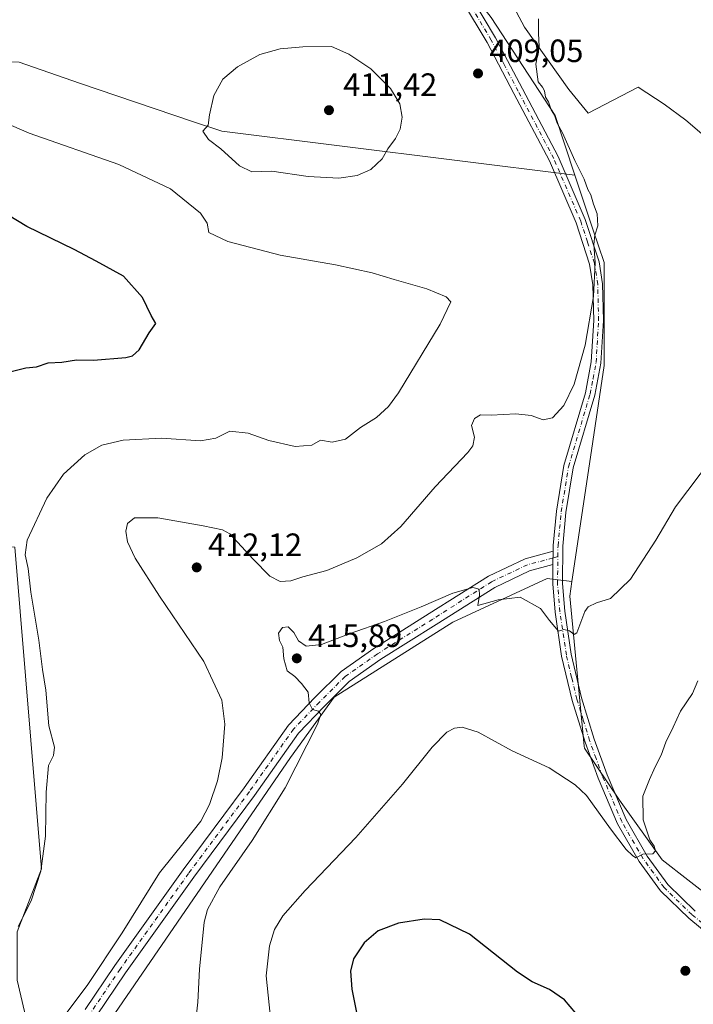
# Model space of a CAD drawing. Units: metres. Extents: x 597410 to 600880, y 4715232 to 4717598.
# Drawn here: x 600125 to 600334, y 4716996 to 4717301 of the extents above; entities that cross this region are included whole.
import ezdxf

# ---------------------------------------------------------------- set-up
doc = ezdxf.new("R2010")
doc.units = ezdxf.units.M
doc.header["$MEASUREMENT"] = 0
doc.linetypes.add('DGN Style 4', pattern=[2.6384748266838614, 1.318413404963828, -0.6592067024819142, 0.001648016756204785, -0.6592067024819142])
for name, color, linetype, lineweight in [('Arbolado forestal CxS', 92, 'Continuous', 0), ('Cultivos herbáceos CxS', 92, 'Continuous', 0), ('Cultivos leñosos CxS', 92, 'Continuous', 0), ('Curva de nivel maestra', 30, 'Continuous', 30), ('Curva de nivel normal', 30, 'Continuous', 0), ('Pista no pavimentada Cxs', 111, 'Continuous', 0), ('Pista no pavimentada eje', 91, 'DGN Style 4', 0), ('Punto de cota en terreno', 7, 'Continuous', 0), ('Rótulo de punto de cota en terreno', 7, 'Continuous', 0)]:
    doc.layers.add(name, color=color, linetype=linetype, lineweight=lineweight)
doc.styles.add('Style-Arial', font='txt')

# ---------------------------------------------------------------- blocks, each defined once
blk = doc.blocks.new('*U5')
at = {"layer": 'Cultivos herbáceos CxS', "color": 92, "linetype": 'Continuous', "lineweight": 0}
for points in [[(600271.3333999999, 4717301.761299999, 408.2075999999943), (600291.1047, 4717271.3442, 409.6456999999937), (600297.2723000003, 4717252.8413, 409.6006000000052), (600187.7873000001, 4717266.462099999, 409.9928999999975), (600178.6623000001, 4717269.5198, 409.4790999999968), (600143.6865999997, 4717281.411699999, 408.9128000000055), (600124.9795000004, 4717287.9189, 406.9544000000024)], [(600123.5927999998, 4717137.489399999, 404.0046000000002), (600131.8431000002, 4717037.7159, 404.5188999999955), (600124.3411999998, 4717018.211300001, 405.2850999999937)], [(600124.3409000002, 4717003.207900001, 406.6300999999949), (600128.8416999998, 4716983.703299999, 408.4695999999968)], [(600149.8466999996, 4716985.953500001, 411.2390000000014), (600209.1118999999, 4717072.223099999, 413.6570999999968), (600222.6155000003, 4717090.977299999, 415.3797999999952), (600259.3744999999, 4717114.2325, 415.5635000000038), (600288.6316000001, 4717127.735300001, 413.5819999999949), (600296.3398000002, 4717126.8543, 413.4066000000021), (600295.6646999996, 4717122.298599999, 413.7866000000067), (600300.1653000005, 4717075.789999999, 417.9195999999938), (600300.2270999998, 4717075.152000001, 417.9636000000028), (600311.0933999997, 4717059.037000001, 418.8200999999972), (600324.3594000004, 4717040.463099999, 420.597299999994), (600348.2386999996, 4717021.8904, 424.2360999999946)], [(600336.5598999998, 4717265.709000001, 412.645199999999), (600331.6338000001, 4717269.931600001, 412.398000000001), (600324.9483000003, 4717274.857799999, 412.0412999999971), (600316.8552999999, 4717280.136, 411.4665999999997), (600301.3729999998, 4717272.0429, 410.5666999999958), (600295.3912000004, 4717279.4323, 410.2602999999945), (600281.6683, 4717298.785300001, 409.3941999999952), (600277.4461000003, 4717306.526500001, 409.3510999999999)]]:
    blk.add_polyline3d(points, dxfattribs=at)
blk = doc.blocks.new('5PATER')
at = {"layer": 'Arbolado forestal CxS', "linetype": 'Continuous', "lineweight": 0}
h = blk.add_hatch(color=51, dxfattribs=at)
edge = h.paths.add_edge_path()
edge.add_ellipse((0, 0), major_axis=(-0.1095731443231308, -0.1110710700762829), ratio=0.9994222409660322, start_angle=0, end_angle=360)
blk = doc.blocks.new('*U7')
at = {"layer": 'Pista no pavimentada Cxs', "color": 111, "linetype": 'Continuous', "lineweight": 0}
for points in [[(600342.2401000002, 4717014.470100001, 422.7391000000061), (600332.5500999996, 4717022.380100001, 422.0905000000057), (600323.7801000001, 4717030.920100001, 421.4869999999937), (600317.1700999998, 4717040.0101, 420.5786999999983), (600310.4200999998, 4717051.670100001, 419.8565999999992), (600304.4600999998, 4717065.8101, 418.8797999999952), (600300.3901000004, 4717076.9901, 417.9484999999986), (600296.4101, 4717089.920100001, 416.8678000000073), (600293.1300999997, 4717103.690099999, 415.8910999999935), (600291.1001000004, 4717117.270099999, 414.6371999999974), (600290.3601000002, 4717126.120100001, 413.8794999999955), (600290.4400000004, 4717132.045100001, 413.3481000000029), (600290.4961000001, 4717136.202099999, 413.0708000000013), (600290.5201000003, 4717137.9801, 412.9499999999971), (600291.5100999996, 4717148.610099999, 412.0442999999942), (600293.8000999996, 4717162.7601, 411.4049999999988), (600300.5000999998, 4717185.3201, 410.5939999999973), (600302.3400999998, 4717194.9301, 410.411500000002), (600303.0900999998, 4717207.8201, 410.0962), (600302.8400999998, 4717218.840100001, 409.7323000000033), (600301.8300999999, 4717225.220100001, 409.7301000000007), (600297.6401000004, 4717238.050100001, 409.7700999999943), (600289.3501000004, 4717257.3201, 409.692200000005), (600278.3501000004, 4717278.200099999, 409.1867000000057), (600270.0000999998, 4717293.960100001, 408.903999999995), (600262.4101, 4717306.7401, 408.0167999999976)], [(600264.9401000004, 4717308.360099999, 408.0829999999987), (600272.6201, 4717295.4301, 408.6545999999944), (600281.0000999998, 4717279.600099999, 409.1741000000038), (600292.0601000005, 4717258.610099999, 409.5503999999929), (600300.4501, 4717239.110099999, 409.8589000000065), (600304.7600999996, 4717225.9301, 409.9073000000063), (600305.8400999998, 4717219.110099999, 409.873900000006), (600306.0900999998, 4717207.7601, 410.1367000000027), (600305.3201000001, 4717194.5601, 410.5510000000068), (600303.4200999998, 4717184.610099999, 411.0004000000045), (600296.7301000003, 4717162.090100001, 411.4643999999971), (600294.4901000002, 4717148.2301, 412.2528000000021), (600293.5100999996, 4717137.8201, 412.9458000000013), (600293.3601000002, 4717126.2301, 413.7133999999933), (600294.0800999999, 4717117.620100001, 414.4619999999995), (600296.0800999999, 4717104.2601, 415.6815999999963), (600299.3000999996, 4717090.710100001, 416.8070000000007), (600303.2401000002, 4717077.950099999, 417.6828999999998), (600307.2500999998, 4717066.9101, 418.428899999999), (600313.1101000002, 4717053.0101, 419.4409000000014), (600319.6901000004, 4717041.640100001, 420.3932999999961), (600326.0601000005, 4717032.890100001, 421.0521000000008), (600334.5500999996, 4717024.620100001, 421.9660000000004)]]:
    blk.add_polyline3d(points, dxfattribs=at)

msp = doc.modelspace()

# ---------------------------------------------------------------- linework, layer by layer
at = {"layer": 'Cultivos herbáceos CxS', "color": 92, "linetype": 'Continuous', "lineweight": 0}
for points in [[(600269.4084000001, 4717423.663699999, 413.8733000000066), (600268.4431999996, 4717420.044299999, 413.2571000000025), (600264.5620999997, 4717405.482799999, 411.4141999999993), (600225.7981000004, 4717373.972300001, 404.7528000000021), (600225.7982999999, 4717363.0646, 404.1187999999966), (600253.6584000001, 4717326.704700001, 406.4167000000016), (600258.5034999996, 4717318.220100001, 407.0709999999963), (600271.3333999999, 4717301.761299999, 408.2075999999943), (600291.1047, 4717271.3442, 409.6456999999937), (600297.2723000003, 4717252.8413, 409.6006000000052)], [(600277.4461000003, 4717306.526500001, 409.3510999999999), (600281.6683, 4717298.785300001, 409.3941999999952), (600295.3912000004, 4717279.4323, 410.2602999999945), (600301.3729999998, 4717272.0429, 410.5666999999958), (600316.8552999999, 4717280.136, 411.4665999999997), (600324.9483000003, 4717274.857799999, 412.0412999999971), (600331.6338000001, 4717269.931600001, 412.398000000001), (600336.5598999998, 4717265.709000001, 412.645199999999), (600341.1341000004, 4717259.023399999, 412.9413999999961), (600345.7083999999, 4717250.578299999, 413.0239000000001), (600353.0977999996, 4717245.300100001, 413.3619000000036), (600360.8387000002, 4717240.3739, 413.7171999999992), (600366.1168999998, 4717246.355699999, 414.4345999999932), (600375.6174999997, 4717257.615499999, 416.506899999993), (600390.4304999998, 4717268.424500001, 420.4033000000054), (600400.6005999995, 4717260.782099999, 420.6435999999958), (600416.9742000002, 4717254.568200001, 421.9070999999968), (600427.5477999998, 4717247.248000001, 422.2023000000045), (600419.4139, 4717236.6744, 419.165399999998), (600403.1464999998, 4717222.8475, 416.4149999999936), (600396.4868999999, 4717217.520099999, 415.6662999999971)], [(600297.2723000003, 4717252.8413, 409.6006000000052), (600187.7873000001, 4717266.462099999, 409.9928999999975), (600178.6623000001, 4717269.5198, 409.4790999999968), (600143.6865999997, 4717281.411699999, 408.9128000000055), (600124.9795000004, 4717287.9189, 406.9544000000024), (600101.3920999998, 4717288.7323, 403.9481999999989), (600063.1643000003, 4717288.732799999, 398.0290999999997), (600063.1642000005, 4717275.7192, 398.4861999999994), (600063.1639, 4717256.1985, 396.1538), (600069.6705, 4717244.811600001, 396.1656999999978), (600071.2969000004, 4717226.1043, 395.968200000003), (600070.4833000004, 4717205.770500001, 395.6750999999931), (600072.9232999999, 4717197.6369, 395.7905000000028), (600084.3102000002, 4717185.436600001, 396.9765999999945), (600085.1233000001, 4717176.489499999, 396.9119000000064), (600090.8163000002, 4717146.395500001, 398.448000000004), (600089.4973999998, 4717146.2566, 398.2228000000032), (600092.8355, 4717140.490300001, 398.8810999999987), (600123.5927999998, 4717137.489399999, 404.0046000000002), (600131.8431000002, 4717037.7159, 404.5188999999955), (600124.3411999998, 4717018.211300001, 405.2850999999937), (600124.3409000002, 4717003.207900001, 406.6300999999949), (600128.8416999998, 4716983.703299999, 408.4695999999968)], [(600297.2723000003, 4717252.8413, 409.6006000000052), (600187.7873000001, 4717266.462099999, 409.9928999999975), (600178.6623000001, 4717269.5198, 409.4790999999968), (600143.6865999997, 4717281.411699999, 408.9128000000055), (600124.9795000004, 4717287.9189, 406.9544000000024), (600101.3920999998, 4717288.7323, 403.9481999999989), (600063.1643000003, 4717288.732799999, 398.0290999999997), (600063.1642000005, 4717275.7192, 398.4861999999994), (600063.1639, 4717256.1985, 396.1538), (600069.6705, 4717244.811600001, 396.1656999999978), (600071.2969000004, 4717226.1043, 395.968200000003), (600070.4833000004, 4717205.770500001, 395.6750999999931), (600072.9232999999, 4717197.6369, 395.7905000000028), (600084.3102000002, 4717185.436600001, 396.9765999999945), (600085.1233000001, 4717176.489499999, 396.9119000000064), (600090.8163000002, 4717146.395500001, 398.448000000004), (600089.4973999998, 4717146.2566, 398.2228000000032), (600092.8355, 4717140.490300001, 398.8810999999987), (600123.5927999998, 4717137.489399999, 404.0046000000002), (600131.8431000002, 4717037.7159, 404.5188999999955), (600124.3411999998, 4717018.211300001, 405.2850999999937), (600124.3409000002, 4717003.207900001, 406.6300999999949), (600128.8416999998, 4716983.703299999, 408.4695999999968)], [(600124.9795000004, 4717287.9189, 406.9544000000024), (600143.6865999997, 4717281.411699999, 408.9128000000055), (600178.6623000001, 4717269.5198, 409.4790999999968), (600187.7873000001, 4717266.462099999, 409.9928999999975), (600297.2723000003, 4717252.8413, 409.6006000000052), (600302.8491000002, 4717236.110500001, 409.7191000000021), (600306.3129000004, 4717225.718699999, 409.844299999997), (600306.3125, 4717193.779300001, 410.3119000000006), (600301.7490999997, 4717163.3619, 411.485400000005), (600296.3398000002, 4717126.8543, 413.4066000000021), (600288.6316000001, 4717127.735300001, 413.5819999999949), (600259.3744999999, 4717114.2325, 415.5635000000038), (600222.6155000003, 4717090.977299999, 415.3797999999952), (600209.1118999999, 4717072.223099999, 413.6570999999968), (600149.8466999996, 4716985.953500001, 411.2390000000014)], [(600297.2723000003, 4717252.8413, 409.6006000000052), (600302.8491000002, 4717236.110500001, 409.7191000000021), (600306.3129000004, 4717225.718699999, 409.844299999997), (600306.3125, 4717193.779300001, 410.3119000000006), (600301.7490999997, 4717163.3619, 411.485400000005), (600296.3398000002, 4717126.8543, 413.4066000000021)], [(600124.3411999998, 4717018.211300001, 405.2850999999937), (600131.8431000002, 4717037.7159, 404.5188999999955), (600123.5927999998, 4717137.489399999, 404.0046000000002)], [(600149.8466999996, 4716985.953500001, 411.2390000000014), (600209.1118999999, 4717072.223099999, 413.6570999999968), (600222.6155000003, 4717090.977299999, 415.3797999999952), (600259.3744999999, 4717114.2325, 415.5635000000038), (600288.6316000001, 4717127.735300001, 413.5819999999949), (600296.3398000002, 4717126.8543, 413.4066000000021)], [(600149.8466999996, 4716985.953500001, 411.2390000000014), (600209.1118999999, 4717072.223099999, 413.6570999999968), (600222.6155000003, 4717090.977299999, 415.3797999999952), (600259.3744999999, 4717114.2325, 415.5635000000038), (600288.6316000001, 4717127.735300001, 413.5819999999949), (600296.3398000002, 4717126.8543, 413.4066000000021)], [(600296.3398000002, 4717126.8543, 413.4066000000021), (600295.6646999996, 4717122.298599999, 413.7866000000067), (600300.1653000005, 4717075.789999999, 417.9195999999938), (600300.2270999998, 4717075.152000001, 417.9636000000028), (600311.0933999997, 4717059.037000001, 418.8200999999972), (600324.3594000004, 4717040.463099999, 420.597299999994), (600348.2386999996, 4717021.8904, 424.2360999999946), (600354.8723999998, 4717045.7698, 424.9643999999971), (600378.7516999999, 4717052.4023, 427.5225000000065), (600406.0010000002, 4717067.629699999, 432.1785999999993)], [(600128.8416999998, 4716983.703299999, 408.4695999999968), (600124.3409000002, 4717003.207900001, 406.6300999999949)]]:
    msp.add_polyline3d(points, dxfattribs=at)
at = {"layer": 'Cultivos leñosos CxS', "color": 92, "linetype": 'Continuous', "lineweight": 0}
for points in [[(600269.4084000001, 4717423.663699999, 413.8733000000066), (600268.4431999996, 4717420.044299999, 413.2571000000025), (600264.5620999997, 4717405.482799999, 411.4141999999993), (600225.7981000004, 4717373.972300001, 404.7528000000021), (600225.7982999999, 4717363.0646, 404.1187999999966), (600253.6584000001, 4717326.704700001, 406.4167000000016), (600258.5034999996, 4717318.220100001, 407.0709999999963), (600271.3333999999, 4717301.761299999, 408.2075999999943), (600291.1047, 4717271.3442, 409.6456999999937), (600297.2723000003, 4717252.8413, 409.6006000000052)], [(600277.4461000003, 4717306.526500001, 409.3510999999999), (600281.6683, 4717298.785300001, 409.3941999999952), (600295.3912000004, 4717279.4323, 410.2602999999945), (600301.3729999998, 4717272.0429, 410.5666999999958), (600316.8552999999, 4717280.136, 411.4665999999997), (600324.9483000003, 4717274.857799999, 412.0412999999971), (600331.6338000001, 4717269.931600001, 412.398000000001), (600336.5598999998, 4717265.709000001, 412.645199999999)], [(600277.4461000003, 4717306.526500001, 409.3510999999999), (600281.6683, 4717298.785300001, 409.3941999999952), (600295.3912000004, 4717279.4323, 410.2602999999945), (600301.3729999998, 4717272.0429, 410.5666999999958), (600316.8552999999, 4717280.136, 411.4665999999997), (600324.9483000003, 4717274.857799999, 412.0412999999971), (600331.6338000001, 4717269.931600001, 412.398000000001), (600336.5598999998, 4717265.709000001, 412.645199999999), (600341.1341000004, 4717259.023399999, 412.9413999999961), (600345.7083999999, 4717250.578299999, 413.0239000000001), (600353.0977999996, 4717245.300100001, 413.3619000000036), (600360.8387000002, 4717240.3739, 413.7171999999992), (600366.1168999998, 4717246.355699999, 414.4345999999932), (600375.6174999997, 4717257.615499999, 416.506899999993), (600390.4304999998, 4717268.424500001, 420.4033000000054), (600400.6005999995, 4717260.782099999, 420.6435999999958), (600416.9742000002, 4717254.568200001, 421.9070999999968), (600427.5477999998, 4717247.248000001, 422.2023000000045), (600419.4139, 4717236.6744, 419.165399999998), (600403.1464999998, 4717222.8475, 416.4149999999936), (600396.4868999999, 4717217.520099999, 415.6662999999971)], [(600348.2386999996, 4717021.8904, 424.2360999999946), (600324.3594000004, 4717040.463099999, 420.597299999994), (600311.0933999997, 4717059.037000001, 418.8200999999972), (600300.2270999998, 4717075.152000001, 417.9636000000028), (600300.1653000005, 4717075.789999999, 417.9195999999938), (600295.6646999996, 4717122.298599999, 413.7866000000067), (600296.3398000002, 4717126.8543, 413.4066000000021), (600301.7490999997, 4717163.3619, 411.485400000005), (600306.3125, 4717193.779300001, 410.3119000000006), (600306.3129000004, 4717225.718699999, 409.844299999997), (600302.8491000002, 4717236.110500001, 409.7191000000021), (600297.2723000003, 4717252.8413, 409.6006000000052), (600291.1047, 4717271.3442, 409.6456999999937), (600271.3333999999, 4717301.761299999, 408.2075999999943)], [(600297.2723000003, 4717252.8413, 409.6006000000052), (600302.8491000002, 4717236.110500001, 409.7191000000021), (600306.3129000004, 4717225.718699999, 409.844299999997), (600306.3125, 4717193.779300001, 410.3119000000006), (600301.7490999997, 4717163.3619, 411.485400000005), (600296.3398000002, 4717126.8543, 413.4066000000021)], [(600296.3398000002, 4717126.8543, 413.4066000000021), (600295.6646999996, 4717122.298599999, 413.7866000000067), (600300.1653000005, 4717075.789999999, 417.9195999999938), (600300.2270999998, 4717075.152000001, 417.9636000000028), (600311.0933999997, 4717059.037000001, 418.8200999999972), (600324.3594000004, 4717040.463099999, 420.597299999994), (600348.2386999996, 4717021.8904, 424.2360999999946), (600354.8723999998, 4717045.7698, 424.9643999999971), (600378.7516999999, 4717052.4023, 427.5225000000065), (600406.0010000002, 4717067.629699999, 432.1785999999993)]]:
    msp.add_polyline3d(points, dxfattribs=at)
at = {"layer": 'Curva de nivel maestra', "color": 30, "linetype": 'Continuous', "lineweight": 30, "flags": 128}
for points, elevation in [([(600121.2000000002, 4717191.640100001), (600127.0199999996, 4717193.120100001), (600130.3399999999, 4717193.350099999), (600133.9600000001, 4717194.600099999), (600138.1200000001, 4717194.8301), (600142.7100000001, 4717195.540100001), (600148.0300000003, 4717195.5001), (600158.0199999996, 4717196.3301), (600160.0599999996, 4717196.790100001), (600162.1799999997, 4717198.630100001), (600165.2000000002, 4717203.9801), (600167.3399999999, 4717206.8101), (600165.8600000005, 4717209.360099999), (600163.2100000001, 4717214.920100001), (600157.2400000002, 4717221.470100001), (600148.8200000003, 4717226.210100001), (600142.0199999996, 4717229.7601), (600127.3099999996, 4717236.880100001), (600109.2800000003, 4717247.800100001)], 400), ([(600297.5, 4716992.9001), (600294.0499999998, 4716997.030099999), (600289.3899999997, 4717000.2601), (600284, 4717002.6601), (600279.4100000003, 4717005.670100001), (600264.54, 4717017.4101), (600255.3899999997, 4717021.9301), (600250.54, 4717022.110099999), (600242.5499999998, 4717020.860099999), (600236.29, 4717018.450099999), (600231.9600000001, 4717014.7301), (600228.5599999996, 4717009.7501), (600227.6699999999, 4717005.940099999), (600228.0700000003, 4717000.360099999), (600229.7699999996, 4716992.140100001)], 425)]:
    msp.add_lwpolyline(points, dxfattribs=dict(at, elevation=elevation))
at = {"layer": 'Curva de nivel normal', "color": 30, "linetype": 'Continuous', "lineweight": 0, "flags": 128}
for points, elevation in [([(600137.2800000003, 4716989.840100001), (600146.04, 4717001.5601), (600156.8600000005, 4717017.840100001), (600168.4400000004, 4717036.5001), (600176.5, 4717046.5001), (600181.2800000003, 4717052.5001), (600183.9600000001, 4717057.630100001), (600186.4400000004, 4717065.020099999), (600187.8300000001, 4717072.140100001), (600188.7100000001, 4717082.610099999), (600187.7999999998, 4717090.0001), (600182.2400000002, 4717102.030099999), (600168.4600000001, 4717122.3201), (600160.9000000004, 4717134.020099999), (600158.5499999998, 4717139.090100001), (600157.9800000006, 4717142.450099999), (600158.5499999998, 4717144.8101), (600160.7000000002, 4717146.5801), (600167.9600000001, 4717146.590100001), (600181.9600000001, 4717144.0601), (600187.9800000006, 4717142.870100001), (600190.29, 4717141.590100001), (600197.4600000001, 4717133.7601), (600202.6299999999, 4717128.5101), (600205.8399999999, 4717126.8201), (600209.1600000003, 4717127.0101), (600212.8600000005, 4717128.2301), (600220.29, 4717130.280099999), (600229.6299999999, 4717134.120100001), (600237.29, 4717138.460100001), (600243.29, 4717143.9101), (600253.9600000001, 4717156.1801), (600264.0599999996, 4717166.8301), (600265.5800000001, 4717168.880100001), (600266.1500000004, 4717171.590100001), (600265.2300000006, 4717175.220100001), (600266.0899999999, 4717177.4001), (600267.9800000006, 4717178.520099999), (600271.2999999998, 4717178.450099999), (600278.9000000004, 4717178.840100001), (600283.7000000002, 4717178.280099999), (600287.4199999999, 4717176.970100001), (600290.2599999999, 4717177.540100001), (600293.7699999996, 4717181.440099999), (600296.9800000006, 4717188.0101), (600300.4299999997, 4717200.1601), (600302.9800000006, 4717215.190099999), (600303.5800000001, 4717225.800100001), (600303.1399999997, 4717231.350099999), (600303.4299999997, 4717234.200099999), (600304.3399999999, 4717237.110099999), (600304.1100000005, 4717240.880100001), (600303, 4717243.880100001), (600302.1500000004, 4717246.700099999), (600301.2300000006, 4717248.440099999), (600300.0899999999, 4717251.640100001), (600297.2300000006, 4717257.440099999), (600293.4400000004, 4717265.9901), (600291.7800000003, 4717269.0101), (600290.9199999999, 4717271.470100001), (600289.8499999996, 4717273.0801), (600289.0300000003, 4717275.590100001), (600288.1100000005, 4717277.0601), (600287.8399999999, 4717278.950099999), (600287.1600000003, 4717280.110099999), (600285.8700000001, 4717281.7601), (600285.1500000004, 4717287.2601), (600286.1500000004, 4717292.620100001), (600285.9699999997, 4717296.870100001), (600285.9600000001, 4717301.280099999)], 410), ([(600221.8200000003, 4717292.710100001), (600212.9199999999, 4717292.640100001), (600205.8200000003, 4717292.040100001), (600199.5199999996, 4717290.300100001), (600192.6100000005, 4717286.4001), (600188.0899999999, 4717282.590100001), (600185.2999999998, 4717277.590100001), (600183.9500000002, 4717271.5601), (600183.5800000001, 4717268.350099999), (600181.9000000004, 4717266.520099999), (600183.6799999997, 4717263.9001), (600187.4299999997, 4717260.9801), (600193.2199999997, 4717255.7401), (600197.04, 4717253.920100001), (600203.25, 4717254.130100001), (600214.5199999996, 4717252.4001), (600224.04, 4717251.880100001), (600229.7599999999, 4717252.7301), (600233.9600000001, 4717254.5701), (600237.4500000002, 4717257.9001), (600239.2599999999, 4717260.970100001), (600241.6500000004, 4717264.210100001), (600243.0899999999, 4717267.100099999), (600243.7300000006, 4717270.850099999), (600243.0099999999, 4717274.960100001), (600240.0800000001, 4717279.7301), (600234.0099999999, 4717285.780099999), (600227.1200000001, 4717290.350099999), (600221.8200000003, 4717292.710100001)], 410), ([(600117.7000000002, 4717270.270099999), (600128.0099999999, 4717265.9001), (600155.8799999999, 4717256.1601), (600171.8099999996, 4717248.6501), (600181.1399999997, 4717241.100099999), (600183.2699999996, 4717237.9901), (600183.75, 4717235.090100001), (600189.6699999999, 4717232.300100001), (600205.8799999999, 4717228.020099999), (600223.0199999996, 4717225.020099999), (600234.3799999999, 4717222.590100001), (600241.2400000002, 4717220.450099999), (600251.3700000001, 4717217.5601), (600257.3399999999, 4717215.120100001), (600258.7599999999, 4717213.610099999), (600255.4699999997, 4717206.6501), (600242.5099999999, 4717185.380100001), (600239.4500000002, 4717181.110099999), (600235.7800000003, 4717177.6801), (600230.7699999996, 4717174.550100001), (600226.0800000001, 4717170.9801), (600221.9600000001, 4717170.0801), (600218.3499999996, 4717170.6601), (600215.7300000006, 4717169.1501), (600210.5199999996, 4717168.6801), (600202.3200000003, 4717170.5801), (600195.9100000003, 4717172.870100001), (600190.2199999997, 4717173.440099999), (600185.8899999997, 4717171.270099999), (600181.1900000004, 4717170.4801), (600169.0700000003, 4717171.2601), (600157.1799999997, 4717170.6501), (600150.5899999999, 4717169.140100001), (600145.3099999996, 4717166.0601), (600138.6500000004, 4717160.090100001), (600133.4699999997, 4717152.6501), (600127.4600000001, 4717139.640100001), (600126.8200000003, 4717135.0601), (600127.6900000004, 4717130.8101), (600128.54, 4717123.4901), (600131.04, 4717108.670100001), (600132.1200000001, 4717099.5001), (600133.1600000003, 4717093.140100001), (600134.1500000004, 4717082.0601), (600135.8499999996, 4717075.470100001), (600135.54, 4717072.8201), (600134.0599999996, 4717069.790100001), (600133.2599999999, 4717061.4901), (600133.0599999996, 4717047.8201), (600131.6500000004, 4717036.960100001), (600128.6600000003, 4717027.770099999), (600124.6699999999, 4717019.8101)], 405), ([(600178.8499999996, 4716983.300100001), (600180.3200000003, 4716996.370100001), (600180.7999999998, 4717006.630100001), (600182.2699999996, 4717021.1601), (600183.3399999999, 4717025.050100001), (600187.1399999997, 4717032.1601), (600197.1900000004, 4717046.5001), (600207.3700000001, 4717062.870100001), (600217.4800000006, 4717082.5801), (600218.5199999996, 4717085.530099999), (600217.7000000002, 4717086.600099999), (600215.8799999999, 4717087.100099999), (600214.8700000001, 4717089.1601), (600214.5599999996, 4717092.550100001), (600212.5, 4717095.170100001), (600210.4400000004, 4717097.3101), (600208.0599999996, 4717099.120100001), (600207.0199999996, 4717102.800100001), (600206.6799999997, 4717106.440099999), (600205.6799999997, 4717108.5701), (600205.3399999999, 4717110.770099999), (600206.6100000005, 4717112.5601), (600208.3600000005, 4717112.800100001), (600210.1399999997, 4717111.020099999), (600211.5300000003, 4717108.4101), (600213.9299999997, 4717106.8101), (600218.6699999999, 4717107.3201), (600227.5300000003, 4717110.690099999), (600238.1900000004, 4717114.380100001), (600249.6299999999, 4717118.9301), (600259.3799999999, 4717123.220100001), (600265.5800000001, 4717124.950099999), (600267.6100000005, 4717124.4901), (600267.6900000004, 4717122.5701), (600267.1200000001, 4717119.4301), (600273.5, 4717121.100099999), (600280.2999999998, 4717121.940099999), (600286.5899999999, 4717118.470100001), (600289.3799999999, 4717114.700099999), (600291.0700000003, 4717112.7401), (600292.1799999997, 4717111.380100001), (600293.8499999996, 4717111.9001), (600295.5300000003, 4717111.5601), (600297.0599999996, 4717110.4101), (600297.8499999996, 4717110.870100001), (600300.29, 4717117.470100001), (600301.3899999997, 4717118.9801), (600303.9600000001, 4717120.1801), (600308.29, 4717121.540100001), (600314.5, 4717127.5601), (600322.3300000001, 4717139.690099999), (600328.4500000002, 4717150.0101), (600339.9699999997, 4717165.220100001)], 415), ([(600202.7599999999, 4716992.5001), (600201.54, 4717004.5001), (600202.5999999996, 4717013.850099999), (600204.1100000005, 4717018.9001), (600206.6799999997, 4717023.1801), (600213.5700000003, 4717030.9801), (600229.3099999996, 4717047.440099999), (600243.7699999996, 4717063.9801), (600252.9500000002, 4717075.470100001), (600257.5899999999, 4717080.140100001), (600259.9600000001, 4717081.350099999), (600262.29, 4717081.640100001), (600267.29, 4717080.090100001), (600277.7999999998, 4717074.270099999), (600289.3200000003, 4717069.0001), (600297.3300000001, 4717063.710100001), (600300.8799999999, 4717060.440099999), (600308.2599999999, 4717050.130100001), (600313.1500000004, 4717043.690099999), (600315.0899999999, 4717041.890100001), (600316.1699999999, 4717041.0801), (600318.2999999998, 4717042.290100001), (600321.3700000001, 4717042.350099999), (600322.2599999999, 4717043.3101), (600321.8700000001, 4717044.700099999), (600320.5, 4717046.690099999), (600318.3700000001, 4717052.920100001), (600318.29, 4717060.270099999), (600320.4000000004, 4717065.390100001), (600322.1299999999, 4717069.370100001), (600324, 4717072.940099999), (600325.4000000004, 4717076.970100001), (600327.7199999997, 4717081.620100001), (600330.0199999996, 4717086.590100001), (600333.7199999997, 4717092.0701), (600335.4199999999, 4717096.0101)], 420)]:
    msp.add_lwpolyline(points, dxfattribs=dict(at, elevation=elevation))
at = {"layer": 'Pista no pavimentada Cxs', "color": 111, "linetype": 'Continuous', "lineweight": 0, "extrusion": (0.0008980688862146125, 0.0665467447120882, 0.9977829043637197), "elevation": 314861.3158130676, "flags": 128}
msp.add_lwpolyline([(-536582.425343632, -4714304.238391355), (-536582.425343632, -4714300.071775043)], dxfattribs=at)
msp.add_lwpolyline([(-536582.425343632, -4714304.238391355), (-536582.425343632, -4714300.071775043)], dxfattribs=at)
at = {"layer": 'Pista no pavimentada Cxs', "color": 111, "linetype": 'Continuous', "lineweight": 0}
for points in [[(600290.4961000001, 4717136.202099999, 413.0708000000013), (600290.5201000003, 4717137.9801, 412.9499999999971), (600291.5100999996, 4717148.610099999, 412.0442999999942), (600293.8000999996, 4717162.7601, 411.4049999999988), (600300.5000999998, 4717185.3201, 410.5939999999973), (600302.3400999998, 4717194.9301, 410.411500000002), (600303.0900999998, 4717207.8201, 410.0962), (600302.8400999998, 4717218.840100001, 409.7323000000033), (600301.8300999999, 4717225.220100001, 409.7301000000007), (600297.6401000004, 4717238.050100001, 409.7700999999943), (600289.3501000004, 4717257.3201, 409.692200000005), (600278.3501000004, 4717278.200099999, 409.1867000000057), (600270.0000999998, 4717293.960100001, 408.903999999995), (600262.4101, 4717306.7401, 408.0167999999976), (600254.3201000001, 4717318.4901, 407.1257000000041), (600242.2600999996, 4717334.090100001, 405.9539999999979), (600229.1601, 4717350.210100001, 404.7130000000034), (600207.8800999997, 4717377.340100001, 402.8423000000039), (600177.0500999996, 4717417.130100001, 400.4961000000039), (600162.2701000003, 4717435.690099999, 399.5559999999969), (600147.5000999998, 4717453.4301, 399.1579000000056), (600136.6101000002, 4717466.270099999, 398.6466999999975), (600128.1501000002, 4717475.020099999, 398.443299999999), (600121.1700999998, 4717480.800100001, 398.894100000005)], [(600264.9401000004, 4717308.360099999, 408.0829999999987), (600272.6201, 4717295.4301, 408.6545999999944), (600281.0000999998, 4717279.600099999, 409.1741000000038), (600292.0601000005, 4717258.610099999, 409.5503999999929), (600300.4501, 4717239.110099999, 409.8589000000065), (600304.7600999996, 4717225.9301, 409.9073000000063), (600305.8400999998, 4717219.110099999, 409.873900000006), (600306.0900999998, 4717207.7601, 410.1367000000027), (600305.3201000001, 4717194.5601, 410.5510000000068), (600303.4200999998, 4717184.610099999, 411.0004000000045), (600296.7301000003, 4717162.090100001, 411.4643999999971), (600294.4901000002, 4717148.2301, 412.2528000000021), (600293.5100999996, 4717137.8201, 412.9458000000013), (600293.3601000002, 4717126.2301, 413.7133999999933), (600294.0800999999, 4717117.620100001, 414.4619999999995), (600296.0800999999, 4717104.2601, 415.6815999999963), (600299.3000999996, 4717090.710100001, 416.8070000000007), (600303.2401000002, 4717077.950099999, 417.6828999999998), (600307.2500999998, 4717066.9101, 418.428899999999), (600313.1101000002, 4717053.0101, 419.4409000000014), (600319.6901000004, 4717041.640100001, 420.3932999999961), (600326.0601000005, 4717032.890100001, 421.0521000000008), (600334.5500999996, 4717024.620100001, 421.9660000000004)], [(600145.3822999997, 4716994.1029, 410.9005999999936), (600154.6168999998, 4717007.753900001, 410.8803000000044), (600175.8249000004, 4717037.442500001, 411.4377999999998), (600194.7125000004, 4717062.8375, 412.1916999999958), (600208.4380999999, 4717082.308900001, 414.0329000000056), (600216.6535, 4717090.8463, 415.0504999999976), (600224.7291000001, 4717098.921900001, 415.6552999999985), (600234.9140999997, 4717106.035300001, 415.7029000000039), (600252.0963000003, 4717116.853700001, 415.341499999995), (600270.4552999996, 4717128.5077, 414.2814000000071), (600281.8425000003, 4717133.8759, 413.5982999999979), (600290.4961000001, 4717136.202099999, 413.0708000000013), (600290.4400000004, 4717132.045100001, 413.3481000000029), (600283.2254999997, 4717130.105699999, 413.7945000000037), (600272.3875000002, 4717124.996300001, 414.5528000000049), (600254.2339000005, 4717113.4727, 415.7304000000004), (600237.1261, 4717102.701099999, 415.9961000000039), (600227.3085000003, 4717095.8443, 415.8607999999949), (600219.5091000004, 4717088.045100001, 415.2583000000013), (600211.5318999998, 4717079.755100001, 414.3567000000039), (600197.9524999997, 4717060.4913, 412.696100000001), (600179.0575000001, 4717035.086100001, 411.8424999999988), (600157.9013, 4717005.4705, 411.3312000000006), (600148.8794999998, 4716992.1339, 411.2648999999947)], [(600145.3822999997, 4716994.1029, 410.9005999999936), (600154.6168999998, 4717007.753900001, 410.8803000000044), (600175.8249000004, 4717037.442500001, 411.4377999999998), (600194.7125000004, 4717062.8375, 412.1916999999958), (600208.4380999999, 4717082.308900001, 414.0329000000056), (600216.6535, 4717090.8463, 415.0504999999976), (600224.7291000001, 4717098.921900001, 415.6552999999985), (600234.9140999997, 4717106.035300001, 415.7029000000039), (600252.0963000003, 4717116.853700001, 415.341499999995), (600270.4552999996, 4717128.5077, 414.2814000000071), (600281.8425000003, 4717133.8759, 413.5982999999979), (600290.4961000001, 4717136.202099999, 413.0708000000013)], [(600290.4400000004, 4717132.045100001, 413.3481000000029), (600283.2254999997, 4717130.105699999, 413.7945000000037), (600272.3875000002, 4717124.996300001, 414.5528000000049), (600254.2339000005, 4717113.4727, 415.7304000000004), (600237.1261, 4717102.701099999, 415.9961000000039), (600227.3085000003, 4717095.8443, 415.8607999999949), (600219.5091000004, 4717088.045100001, 415.2583000000013), (600211.5318999998, 4717079.755100001, 414.3567000000039), (600197.9524999997, 4717060.4913, 412.696100000001), (600179.0575000001, 4717035.086100001, 411.8424999999988), (600157.9013, 4717005.4705, 411.3312000000006), (600148.8794999998, 4716992.1339, 411.2648999999947)], [(600423.4501, 4716976.590100001, 421.3678000000073), (600376.7001, 4716996.370100001, 423.1287000000011), (600363.2301000003, 4717002.170100001, 423.2035000000033), (600352.6401000004, 4717007.9101, 423.0253999999986), (600342.2401000002, 4717014.470100001, 422.7391000000061), (600332.5500999996, 4717022.380100001, 422.0905000000057), (600323.7801000001, 4717030.920100001, 421.4869999999937), (600317.1700999998, 4717040.0101, 420.5786999999983), (600310.4200999998, 4717051.670100001, 419.8565999999992), (600304.4600999998, 4717065.8101, 418.8797999999952), (600300.3901000004, 4717076.9901, 417.9484999999986), (600296.4101, 4717089.920100001, 416.8678000000073), (600293.1300999997, 4717103.690099999, 415.8910999999935), (600291.1001000004, 4717117.270099999, 414.6371999999974), (600290.3601000002, 4717126.120100001, 413.8794999999955), (600290.4400000004, 4717132.045100001, 413.3481000000029)]]:
    msp.add_polyline3d(points, dxfattribs=at)
at = {"layer": 'Pista no pavimentada eje', "color": 91, "linetype": 'DGN Style 4', "lineweight": 0, "extrusion": (0.05808065244686171, 0.01561540483795122, 0.9981897599870948), "elevation": 108937.6805534966, "flags": 128}
msp.add_lwpolyline([(4399508.20545426, -1801157.657182191), (4399508.20545426, -1801156.097570817)], dxfattribs=at)
at = {"layer": 'Pista no pavimentada eje', "color": 91, "linetype": 'DGN Style 4', "lineweight": 0}
for points in [[(600291.9715, 4717134.5277, 413.1137000000017), (600292.0151000004, 4717137.9001, 412.866200000004), (600292.5100999996, 4717143.215100001, 412.4097000000039), (600293.0000999998, 4717148.420100001, 412.0993000000017), (600295.2651000004, 4717162.425100001, 411.4317000000011), (600301.9600999998, 4717184.965100001, 410.7100999999966), (600302.8800999997, 4717189.770099999, 410.6627000000008), (600303.8300999999, 4717194.745100001, 410.493100000007), (600304.5900999998, 4717207.790100001, 410.116599999994), (600304.4650999998, 4717213.300100001, 409.948000000004), (600304.3400999998, 4717218.975099999, 409.8040000000037), (600303.2950999998, 4717225.575099999, 409.8209000000061), (600301.1401000004, 4717232.165100001, 409.7562000000034), (600299.0450999998, 4717238.5801, 409.813599999994), (600290.7050999999, 4717257.965100001, 409.6110999999946), (600279.6750999996, 4717278.9001, 409.1652000000031), (600275.5000999998, 4717286.780099999, 408.8647999999957), (600271.3101000005, 4717294.6951, 408.7378000000026), (600263.6750999996, 4717307.550100001, 407.9661999999953)], [(600290.4681000002, 4717134.123500001, 413.2075000000041), (600282.5339000003, 4717131.990700001, 413.6693999999989), (600271.4215000002, 4717126.7521, 414.422000000006), (600253.1651, 4717115.1633, 415.5449999999983), (600236.0201000003, 4717104.3683, 415.8715999999986), (600226.0188999996, 4717097.383099999, 415.7537000000011), (600218.0812999997, 4717089.445699999, 415.1284000000014), (600209.9851000002, 4717081.0319, 414.1883999999991), (600196.3324999996, 4717061.6643, 412.4570999999996), (600177.4413000002, 4717036.2643, 411.6561999999976), (600156.2591000004, 4717006.6121, 411.1490000000049), (600147.1309000002, 4716993.1185, 411.1328999999969)], [(600424.0351, 4716977.970100001, 421.6113000000041), (600377.2901, 4716997.7501, 423.2580000000017), (600363.8850999996, 4717003.520099999, 423.3206999999966), (600353.3951000003, 4717009.2051, 423.0825999999943), (600348.3201000001, 4717012.4101, 422.6153000000049), (600343.1201, 4717015.690099999, 422.5562000000064), (600333.5500999996, 4717023.5001, 421.9645000000019), (600324.9200999998, 4717031.905099999, 421.2002000000066), (600321.6151000002, 4717036.450099999, 420.7011999999959), (600318.4301000005, 4717040.825099999, 420.3972000000067), (600311.7651000004, 4717052.340100001, 419.5080000000017), (600305.8551000003, 4717066.360099999, 418.6441999999952), (600303.8201000001, 4717071.950099999, 418.2872999999963), (600301.8151000004, 4717077.470100001, 417.7099000000017), (600299.8450999996, 4717083.850099999, 417.3025999999954), (600297.8551000003, 4717090.315099999, 416.7366999999941), (600296.2451, 4717097.090100001, 416.2661999999983), (600294.6051000003, 4717103.975099999, 415.7826000000059), (600292.5900999998, 4717117.4451, 414.4658999999957), (600291.8601000002, 4717126.175100001, 413.7312999999995), (600291.9715, 4717134.5277, 413.1137000000017)]]:
    msp.add_polyline3d(points, dxfattribs=at)

# ---------------------------------------------------------------- block references
at = {"layer": 'Cultivos herbáceos CxS', "color": 92, "linetype": 'Continuous', "lineweight": 0}
msp.add_blockref('*U5', (0, 0), dxfattribs=at)
at = {"layer": 'Pista no pavimentada Cxs', "color": 111, "linetype": 'Continuous', "lineweight": 0}
msp.add_blockref('*U7', (0, 0), dxfattribs=at)
at = {"layer": 'Punto de cota en terreno', "color": 7, "linetype": 'Continuous', "lineweight": 0, "xscale": 10, "yscale": 10, "zscale": 10}
for p in [(600267.2100000001, 4717284.390000001, 409.0500000000029), (600221, 4717273, 411.4199999999983), (600179.9900000002, 4717131.189999999, 412.1199999999953), (600211.0199999996, 4717102.980000001, 415.8899999999995), (600331.5099999999, 4717006.09, 423.7299999999959)]:
    msp.add_blockref('5PATER', p, dxfattribs=at)

# ---------------------------------------------------------------- texts
at = {"layer": 'Rótulo de punto de cota en terreno', "color": 7, "linetype": 'Continuous', "lineweight": 0, "style": 'Style-Arial'}
for s, p in [('409,05', (600270.7378000002, 4717287.9178)), ('411,42', (600225.4096999997, 4717277.409700001)), ('412,12', (600183.5177999996, 4717134.717800001)), ('415,89', (600214.5477999998, 4717106.5078))]:
    msp.add_text(s, height=7.000000000000002, dxfattribs=at).set_placement(p)

doc.saveas('drawing.dxf')
